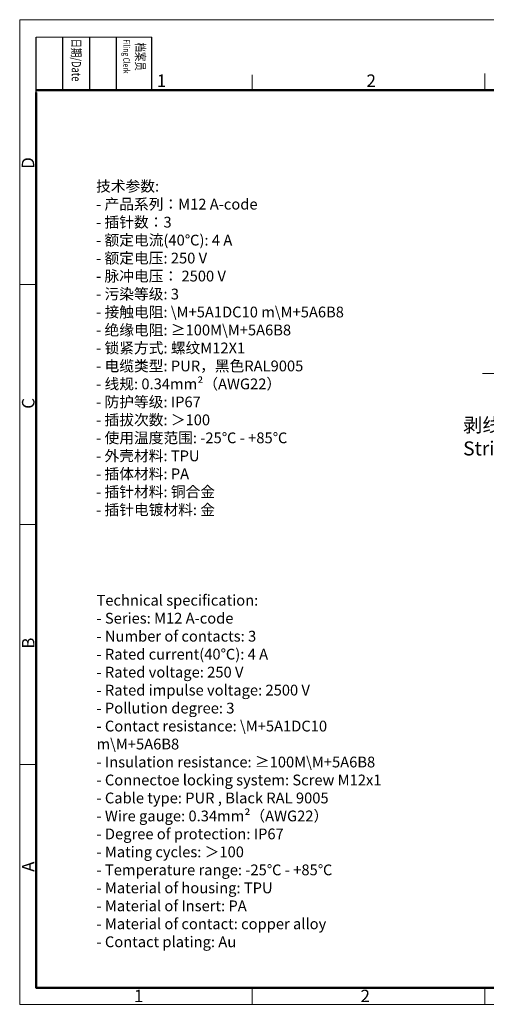
# Model space of a CAD drawing. Units: millimetres. Extents: x 727 to 1024, y 183 to 393.
# Drawn here: x 727 to 826, y 183 to 393 of the extents above; entities that cross this region are included whole.
import ezdxf

# ---------------------------------------------------------------- set-up
doc = ezdxf.new("R2010")
doc.units = ezdxf.units.MM
doc.header["$MEASUREMENT"] = 0
doc.linetypes.add('CENTER', pattern=[2, 1.25, -0.25, 0.25, -0.25])
for name, color, linetype, lineweight in [('CEN', 1, 'CENTER', 15), ('DIM', 3, 'Continuous', 15), ('图框', 7, 'Continuous', 20), ('打标文字', 3, 'Continuous', 20)]:
    doc.layers.add(name, color=color, linetype=linetype, lineweight=lineweight)
doc.styles.add('Romans', font='romans.shx', dxfattribs={"width": 0.75})
doc.styles.add('Romans字体', font='romans.shx', dxfattribs={"width": 0.75})
doc.styles.get("Standard").update_dxf_attribs({"font": '仿宋_GB2312.ttf', "width": 0.75})

# ---------------------------------------------------------------- blocks, each defined once
blk = doc.blocks.new('A4图框-NEW')
at = {"layer": '图框', "color": 1, "lineweight": 18}
for p, q in [((833.41, 690.53), (833.41, 480.53)), ((833.41, 690.53), (1130.41, 690.53)), ((833.41, 480.53), (1130.41, 480.53))]:
    blk.add_line(p, q, dxfattribs=at)
at = {"layer": '图框', "lineweight": -3}
for p, q in [((836.91, 675.02), (836.91, 686.79)), ((842.62, 675.53), (842.62, 686.79)), ((848.33, 675.53), (848.33, 686.79)), ((854.05, 675.53), (854.05, 686.79)), ((861.54, 675.53), (861.54, 686.79)), ((842.62, 675.53), (842.62, 685.02)), ((848.33, 675.53), (848.33, 685.02)), ((854.05, 675.53), (854.05, 685.02)), ((836.91, 675.02), (836.91, 684.5))]:
    blk.add_line(p, q, dxfattribs=at)
at = {"layer": '图框', "lineweight": 18}
blk.add_line((836.91, 686.79), (861.54, 686.79), dxfattribs=at)
at = {"layer": '图框', "color": 6}
for p, q in [((882.95, 678.8), (882.95, 675.53)), ((932.48, 679.03), (932.48, 675.53)), ((836.91, 634.07), (833.41, 634.07)), ((836.91, 582.89), (833.41, 582.89)), ((836.91, 531.71), (833.41, 531.71)), ((882.95, 484.03), (882.95, 480.53)), ((932.48, 484.03), (932.48, 480.53))]:
    blk.add_line(p, q, dxfattribs=at)
at = {"layer": '图框', "lineweight": 50}
for p, q in [((836.91, 675.53), (1126.93, 675.53)), ((836.91, 484.02), (836.91, 675.02)), ((836.85, 484.03), (1126.93, 484.03))]:
    blk.add_line(p, q, dxfattribs=at)
at = {"layer": '图框', "char_height": 1.959, "width": 11.2554, "attachment_point": 4, "rotation": 270}
for s, insert in [('{\\fSimSun|b0|i0|c134|p2;\\W0.45305; \\W0.75;日期\\Fromans|c134;/Date}', (845.48, 686.79)), ('{\\fSimSun|b0|i0|c134|p2;\\W1.90213; \\W0.75;档案员\\fFangSong_GB2312|b0|i0|c134|p49;\\H0.7x;\\P\\Fromans|c134;\\W1.0325; \\W0.75;Filing Clerk\\fFangSong_GB2312|b0|i0|c134|p49; }', (857.79, 686.79))]:
    blk.add_mtext(s, dxfattribs=dict(at, insert=insert))
at = {"layer": '图框', "color": 6, "char_height": 2.65, "width": 2.5579, "attachment_point": 1, "style": 'Romans字体'}
for s, insert in [('1', (862.63, 678.86)), ('2', (907.3, 678.86)), ('1', (857.76, 483.65)), ('2', (906.03, 483.65))]:
    blk.add_mtext(s, dxfattribs=dict(at, insert=insert))
at = {"layer": '图框', "color": 6, "char_height": 2.65, "width": 2.5579, "attachment_point": 1, "rotation": 90, "style": 'Romans字体'}
for s, insert in [('D', (833.85, 658.73)), ('C', (833.9, 607.55)), ('B', (833.9, 556.37)), ('A', (833.9, 508.79))]:
    blk.add_mtext(s, dxfattribs=dict(at, insert=insert))

msp = doc.modelspace()

# ---------------------------------------------------------------- linework, layer by layer
at = {"layer": 'CEN', "color": 1, "linetype": 'CENTER', "lineweight": 5, "ltscale": 7.990541}
msp.add_line((825.46, 317.36), (929.9, 317.36), dxfattribs=at)

# ---------------------------------------------------------------- block references
at = {"layer": 'DIM'}
msp.add_blockref('A4图框-NEW', (-106.55, -297.74), dxfattribs=at)

# ---------------------------------------------------------------- texts
at = {"layer": '打标文字', "color": 3, "char_height": 2.3, "attachment_point": 1, "style": 'Romans'}
for s, insert, width in [('\\A1;{\\f仿宋_GB2312|b0|i0|c134|p49;技术参数:}\\P- {\\f仿宋_GB2312|b0|i0|c134|p49;产品系列：}M12 A-code\\P- {\\f仿宋_GB2312|b0|i0|c134|p49;插针数：}3\\P- {\\f仿宋_GB2312|b0|i0|c134|p49;额定电流}(40{\\f仿宋_GB2312|b0|i0|c134|p49;℃}): {\\A0;\\T0.8;\\C256;4 A\\P}- {\\f仿宋_GB2312|b0|i0|c134|p49;额定电压:} {\\A0;\\T0.8;\\C256;250 V} \\P- {\\A0;\\f仿宋_GB2312|b0|i0|c134|p49;脉冲电压：\\Fromans|c134;\\T0.8;\\C256; 2500 V\\P}- {\\f仿宋_GB2312|b0|i0|c134|p49;污染等级:} 3\\P- {\\f仿宋_GB2312|b0|i0|c134|p49;接触电阻:} {\\A0;\\T0.8;\\C256;\\M+5A1DC10 m\\M+5A6B8\\P}- {\\f仿宋_GB2312|b0|i0|c134|p49;绝缘电阻:} {\\fSimHei|b0|i0|c134|p49;≥}100M\\M+5A6B8  {\\A0;\\T0.8;\\C256;\\P}- {\\f仿宋_GB2312|b0|i0|c134|p49;锁紧方式: 螺纹}M12X1\\P- {\\f仿宋_GB2312|b0|i0|c134|p49;电缆类型:} PUR{\\f仿宋_GB2312|b0|i0|c134|p49;，黑色}RAL9005 \\P- {\\A0;\\f仿宋_GB2312|b0|i0|c134|p49;线规\\A1;:} {\\A0;\\C256;0.34mm²\\fSimHei|b0|i0|c134|p49;（\\Fromans|c134;AWG22\\fSimHei|b0|i0|c134|p49;）\\Fromans|c134;\\P}- {\\f仿宋_GB2312|b0|i0|c134|p49;防护等级:} {\\A0;\\T0.8;\\C256;IP67\\P}- {\\f仿宋_GB2312|b0|i0|c134|p49;插拔次数:\\Fromans|c134;\\C256; \\A0;\\fSimHei|b0|i0|c134|p49;＞\\Fromans|c134;100\\A1;\\P}- {\\f仿宋_GB2312|b0|i0|c134|p49;使用温度范围: \\A0;\\Fromans|c134;\\T0.8;\\C256;-25\\fSimHei|b0|i0|c134|p49;℃} - {\\A0;\\T0.8;\\C256;+85\\fSimHei|b0|i0|c134|p49;℃\\Fromans|c134;\\P}- {\\f仿宋_GB2312|b0|i0|c134|p49;外壳材料:} TPU\\P- {\\f仿宋_GB2312|b0|i0|c134|p49;插体材料:} {\\A0;\\T0.8;\\C256;PA\\P}- {\\f仿宋_GB2312|b0|i0|c134|p49;插针材料: \\A0;铜合金}\\P- {\\f仿宋_GB2312|b0|i0|c134|p49;插针电镀材料: \\A0;金}', (743.14, 358.44), 55.1835), ('\\A1;Technical specification:\\P- Series: M12 A-code\\P- Number of contacts: 3\\P- Rated current(40{\\fSimHei|b0|i0|c134|p49;℃}): {\\A0;\\T0.8;\\C256;4 A\\P}- Rated voltage: {\\A0;\\T0.8;\\C256;250 V}\\P- Rated impulse voltage: {\\A0;\\T0.8;\\C256;2500 V}\\P- Pollution degree: 3\\P- Contact resistance: {\\A0;\\T0.8;\\C256;\\M+5A1DC10 m\\M+5A6B8}\\P- Insulation resistance: {\\fSimHei|b0|i0|c134|p49;≥}100M\\M+5A6B8 \\P- Connectoe locking system: Screw M12x1\\P- {\\A0;Cable type}: PUR , Black RAL 9005\\P- {\\A0;\\C256;Wire gauge}: {\\A0;\\C256;0.34mm²\\fSimHei|b0|i0|c134|p49;（\\Fromans|c134;AWG22\\fSimHei|b0|i0|c134|p49;）}\\P- Degree of protection: {\\A0;\\T0.8;\\C256;IP67\\P}- {\\A0;\\C256;Mating cycles}: {\\A0;\\fSimHei|b0|i0|c134|p49;\\C256;＞}100\\P- Temperature range: {\\A0;\\T0.8;\\C256;-25\\fSimHei|b0|i0|c134|p49;℃} - {\\A0;\\T0.8;\\C256;+85\\fSimHei|b0|i0|c134|p49;℃\\Fromans|c134;\\P\\A1;\\T1;- \\A0;Material of housing\\A1;: }TPU\\P{\\C256;- \\A0;Material of Insert\\A1;: \\A0;\\T0.8;PA\\A1;\\T1;\\P- Material of contact: \\A0;copper alloy\\A1;\\P- \\A0;Contact plating\\A1;: \\A0;Au}', (743.22, 270.13), 61.7837)]:
    msp.add_mtext(s, dxfattribs=dict(at, insert=insert, width=width))
at = {"layer": '打标文字', "lineweight": 5, "insert": (821.33, 307.86), "char_height": 3, "width": 58.1567, "attachment_point": 1, "style": 'Romans'}
msp.add_mtext('{\\f仿宋_GB2312|b0|i0|c134|p49;剥线长度\\P}Stripping length of the sheath', dxfattribs=at)

doc.saveas('drawing.dxf')
